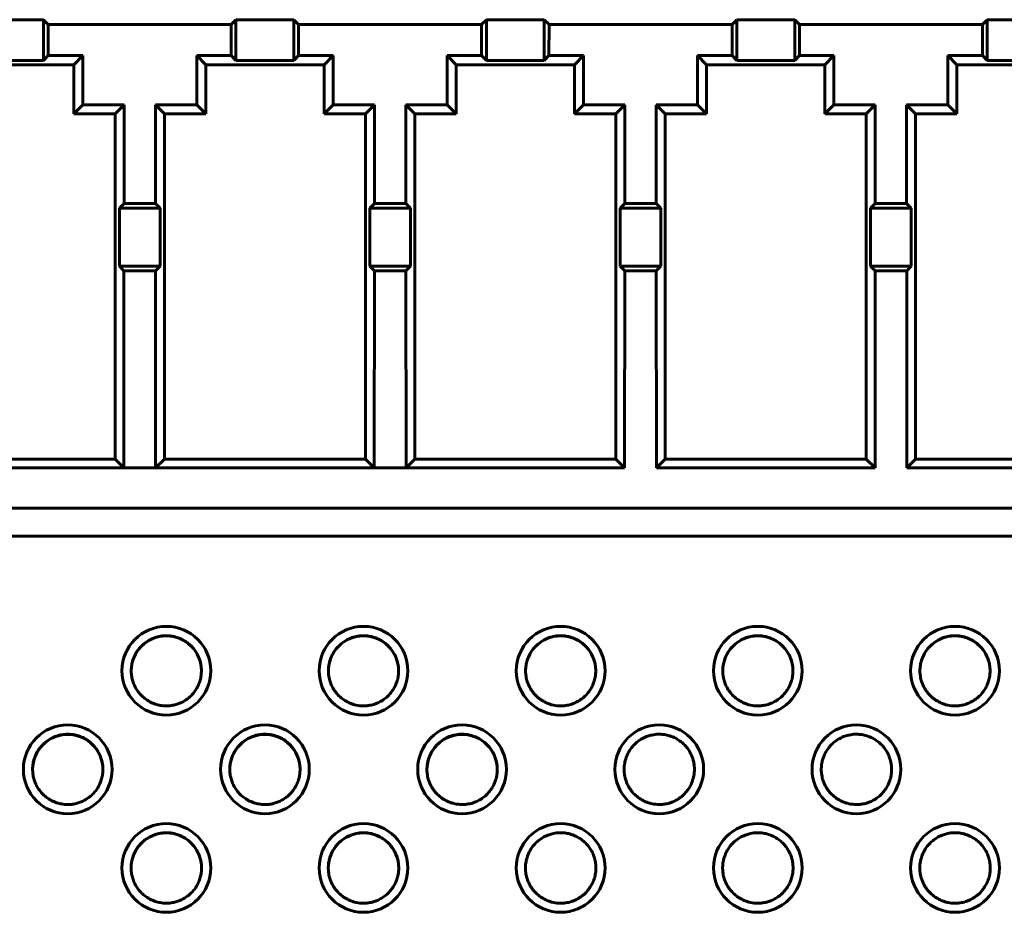
# Model space of a CAD drawing. Extents: x 0 to 845, y 1 to 299.
# Drawn here: x 734 to 754, y 140 to 158 of the extents above; entities that cross this region are included whole.
import ezdxf

# ---------------------------------------------------------------- set-up
doc = ezdxf.new("R2010")
doc.units = 0
doc.header["$MEASUREMENT"] = 0
doc.linetypes.add('K5LT_BASIC', pattern=[0])
doc.layers.add('Системный слой', color=7, linetype='CONTINUOUS')

msp = doc.modelspace()

# ---------------------------------------------------------------- linework, layer by layer
at = {"layer": 'Системный слой', "color": 5, "linetype": 'K5LT_BASIC', "lineweight": 60}
for p, q in [((734.321, 158.452), (733.146, 158.452)), ((734.321, 157.627), (734.321, 158.452)), ((734.418, 158.355), (734.321, 158.452)), ((738.13, 158.355), (738.226, 158.452)), ((738.226, 157.627), (738.226, 158.452)), ((739.401, 158.452), (738.226, 158.452)), ((739.401, 157.627), (739.401, 158.452)), ((739.498, 158.355), (739.401, 158.452)), ((743.21, 158.355), (743.306, 158.452)), ((743.306, 157.627), (743.306, 158.452)), ((744.481, 158.452), (743.306, 158.452)), ((744.578, 158.355), (744.481, 158.452)), ((744.481, 157.627), (744.481, 158.452)), ((748.29, 158.355), (748.386, 158.452)), ((749.561, 158.452), (748.386, 158.452)), ((748.386, 157.627), (748.386, 158.452)), ((749.658, 158.355), (749.561, 158.452)), ((749.561, 157.627), (749.561, 158.452)), ((753.37, 158.355), (753.466, 158.452)), ((753.466, 157.627), (753.466, 158.452)), ((754.641, 158.452), (753.466, 158.452)), ((734.417, 157.723), (734.418, 158.355)), ((734.418, 158.355), (738.13, 158.355)), ((738.13, 157.723), (738.13, 158.355)), ((739.497, 157.723), (739.498, 158.355)), ((739.498, 158.355), (743.21, 158.355)), ((743.21, 157.723), (743.21, 158.355)), ((744.577, 157.723), (744.578, 158.355)), ((744.578, 158.355), (748.29, 158.355)), ((748.29, 157.723), (748.29, 158.355)), ((749.657, 157.723), (749.658, 158.355)), ((749.658, 158.355), (753.37, 158.355)), ((753.37, 157.723), (753.37, 158.355)), ((733.146, 157.627), (734.321, 157.627)), ((734.417, 157.723), (734.321, 157.627)), ((735.117, 157.723), (734.417, 157.723)), ((735.117, 157.723), (734.934, 157.539)), ((735.117, 156.722), (735.117, 157.723)), ((737.431, 156.722), (737.43, 157.723)), ((737.43, 157.723), (737.614, 157.539)), ((737.43, 157.723), (738.13, 157.723)), ((738.13, 157.723), (738.226, 157.627)), ((738.226, 157.627), (739.401, 157.627)), ((739.497, 157.723), (739.401, 157.627)), ((740.197, 157.723), (739.497, 157.723)), ((740.197, 157.723), (740.014, 157.539)), ((740.197, 156.722), (740.197, 157.723)), ((742.51, 157.723), (742.694, 157.539)), ((742.51, 157.723), (743.21, 157.723)), ((742.511, 156.722), (742.51, 157.723)), ((743.21, 157.723), (743.306, 157.627)), ((743.306, 157.627), (744.481, 157.627)), ((744.577, 157.723), (744.481, 157.627)), ((745.277, 157.723), (744.577, 157.723)), ((745.277, 157.723), (745.094, 157.539)), ((745.277, 156.722), (745.277, 157.723)), ((747.59, 157.723), (747.774, 157.539)), ((747.59, 157.723), (748.29, 157.723)), ((747.591, 156.722), (747.59, 157.723)), ((748.29, 157.723), (748.386, 157.627)), ((748.386, 157.627), (749.561, 157.627)), ((749.657, 157.723), (749.561, 157.627)), ((750.357, 157.723), (749.657, 157.723)), ((750.357, 157.723), (750.174, 157.539)), ((750.357, 156.722), (750.357, 157.723)), ((752.67, 157.723), (753.37, 157.723)), ((752.67, 157.723), (752.854, 157.539)), ((752.671, 156.722), (752.67, 157.723)), ((753.37, 157.723), (753.466, 157.627)), ((753.466, 157.627), (754.641, 157.627)), ((732.534, 157.539), (734.934, 157.539)), ((734.934, 156.539), (734.934, 157.539)), ((737.614, 157.539), (740.014, 157.539)), ((737.614, 156.539), (737.614, 157.539)), ((740.014, 156.539), (740.014, 157.539)), ((742.694, 156.539), (742.694, 157.539)), ((742.694, 157.539), (745.094, 157.539)), ((745.094, 156.539), (745.094, 157.539)), ((747.774, 157.539), (750.174, 157.539)), ((747.774, 156.539), (747.774, 157.539)), ((750.174, 156.539), (750.174, 157.539)), ((752.854, 156.539), (752.854, 157.539)), ((752.854, 157.539), (755.254, 157.539)), ((735.117, 156.722), (734.934, 156.539)), ((735.957, 156.722), (735.117, 156.722)), ((735.957, 156.722), (735.774, 156.539)), ((735.957, 156.722), (735.955, 154.72)), ((736.591, 156.722), (737.431, 156.722)), ((736.591, 156.722), (736.774, 156.539)), ((736.593, 154.72), (736.591, 156.722)), ((737.431, 156.722), (737.614, 156.539)), ((740.197, 156.722), (740.014, 156.539)), ((741.037, 156.722), (740.197, 156.722)), ((741.037, 156.722), (740.854, 156.539)), ((741.037, 156.722), (741.035, 154.72)), ((741.671, 156.722), (742.511, 156.722)), ((741.673, 154.72), (741.671, 156.722)), ((741.671, 156.722), (741.854, 156.539)), ((742.511, 156.722), (742.694, 156.539)), ((745.277, 156.722), (745.094, 156.539)), ((746.117, 156.722), (745.277, 156.722)), ((746.117, 156.722), (745.934, 156.539)), ((746.117, 156.722), (746.115, 154.72)), ((746.751, 156.722), (746.934, 156.539)), ((746.753, 154.72), (746.751, 156.722)), ((746.751, 156.722), (747.591, 156.722)), ((747.591, 156.722), (747.774, 156.539)), ((750.357, 156.722), (750.174, 156.539)), ((751.197, 156.722), (750.357, 156.722)), ((751.197, 156.722), (751.014, 156.539)), ((751.197, 156.722), (751.195, 154.72)), ((751.831, 156.722), (752.014, 156.539)), ((751.833, 154.72), (751.831, 156.722)), ((751.831, 156.722), (752.671, 156.722)), ((752.671, 156.722), (752.854, 156.539)), ((735.774, 156.539), (734.934, 156.539)), ((735.774, 156.539), (735.774, 149.539)), ((736.774, 149.539), (736.774, 156.539)), ((736.774, 156.539), (737.614, 156.539)), ((740.854, 156.539), (740.014, 156.539)), ((740.854, 156.539), (740.854, 149.539)), ((741.854, 156.539), (742.694, 156.539)), ((741.854, 149.539), (741.854, 156.539)), ((745.934, 156.539), (745.094, 156.539)), ((745.934, 156.539), (745.934, 149.539)), ((746.934, 156.539), (747.774, 156.539)), ((746.934, 149.539), (746.934, 156.539)), ((751.014, 156.539), (750.174, 156.539)), ((751.014, 156.539), (751.014, 149.539)), ((752.014, 156.539), (752.854, 156.539)), ((752.014, 149.539), (752.014, 156.539)), ((735.955, 154.72), (735.861, 154.627)), ((735.861, 154.627), (735.861, 153.452)), ((736.686, 154.627), (735.861, 154.627)), ((735.955, 154.72), (736.593, 154.72)), ((736.593, 154.72), (736.686, 154.627)), ((736.686, 153.452), (736.686, 154.627)), ((741.035, 154.72), (740.941, 154.627)), ((740.941, 154.627), (740.941, 153.452)), ((741.766, 154.627), (740.941, 154.627)), ((741.035, 154.72), (741.673, 154.72)), ((741.673, 154.72), (741.766, 154.627)), ((741.766, 153.452), (741.766, 154.627)), ((746.115, 154.72), (746.021, 154.627)), ((746.846, 154.627), (746.021, 154.627)), ((746.021, 154.627), (746.021, 153.452)), ((746.115, 154.72), (746.753, 154.72)), ((746.753, 154.72), (746.846, 154.627)), ((746.846, 153.452), (746.846, 154.627)), ((751.195, 154.72), (751.101, 154.627)), ((751.101, 154.627), (751.101, 153.452)), ((751.926, 154.627), (751.101, 154.627)), ((751.195, 154.72), (751.833, 154.72)), ((751.833, 154.72), (751.926, 154.627)), ((751.926, 153.452), (751.926, 154.627)), ((735.954, 153.359), (735.861, 153.452)), ((735.861, 153.452), (736.686, 153.452)), ((736.594, 153.359), (736.686, 153.452)), ((740.941, 153.452), (741.766, 153.452)), ((741.034, 153.359), (740.941, 153.452)), ((741.674, 153.359), (741.766, 153.452)), ((746.021, 153.452), (746.846, 153.452)), ((746.114, 153.359), (746.021, 153.452)), ((746.754, 153.359), (746.846, 153.452)), ((751.194, 153.359), (751.101, 153.452)), ((751.101, 153.452), (751.926, 153.452)), ((751.834, 153.359), (751.926, 153.452)), ((735.954, 153.359), (735.951, 149.362)), ((736.594, 153.359), (735.954, 153.359)), ((736.597, 149.362), (736.594, 153.359)), ((741.034, 153.359), (741.031, 149.362)), ((741.674, 153.359), (741.034, 153.359)), ((741.677, 149.362), (741.674, 153.359)), ((746.114, 153.359), (746.111, 149.362)), ((746.754, 153.359), (746.114, 153.359)), ((746.757, 149.362), (746.754, 153.359)), ((751.194, 153.359), (751.191, 149.362)), ((751.834, 153.359), (751.194, 153.359)), ((751.837, 149.362), (751.834, 153.359)), ((735.774, 149.539), (731.694, 149.539)), ((735.951, 149.362), (735.774, 149.539)), ((736.597, 149.362), (736.774, 149.539)), ((740.854, 149.539), (736.774, 149.539)), ((741.031, 149.362), (740.854, 149.539)), ((741.677, 149.362), (741.854, 149.539)), ((745.934, 149.539), (741.854, 149.539)), ((746.111, 149.362), (745.934, 149.539)), ((746.757, 149.362), (746.934, 149.539)), ((751.014, 149.539), (746.934, 149.539)), ((751.191, 149.362), (751.014, 149.539)), ((751.837, 149.362), (752.014, 149.539)), ((756.094, 149.539), (752.014, 149.539)), ((735.951, 149.362), (731.517, 149.362)), ((735.951, 149.362), (736.597, 149.362)), ((741.031, 149.362), (736.597, 149.362)), ((741.031, 149.362), (741.677, 149.362)), ((746.111, 149.362), (741.677, 149.362)), ((751.191, 149.362), (746.757, 149.362)), ((756.271, 149.362), (751.837, 149.362)), ((715.629, 148.54), (761.999, 148.54)), ((762.878, 147.971), (714.749, 147.971))]:
    msp.add_line(p, q, dxfattribs=at)
for centre in [(736.814, 145.244), (740.814, 145.244), (744.814, 145.244), (748.814, 145.244), (752.814, 145.244), (734.814, 143.244), (738.814, 143.244), (742.814, 143.244), (746.814, 143.244), (750.814, 143.244), (736.814, 141.244), (740.814, 141.244), (744.814, 141.244), (748.814, 141.244), (752.814, 141.244)]:
    msp.add_circle(centre, 0.9, dxfattribs=at)
for centre, radius, start, end in [((736.814, 145.239), 0.712, 90, 179.7728), ((736.814, 145.239), 0.712, 0.2272, 90), ((740.814, 145.239), 0.712, 90, 179.7728), ((740.814, 145.239), 0.712, 0.2272, 90), ((744.814, 145.239), 0.712, 90, 179.7728), ((744.814, 145.239), 0.712, 0.2272, 90), ((748.814, 145.239), 0.712, 90, 179.7728), ((748.814, 145.239), 0.712, 0.2272, 90), ((752.814, 145.239), 0.712, 90, 179.7728), ((752.814, 145.239), 0.712, 0.2272, 90), ((734.814, 143.239), 0.713, 90, 179.7732), ((734.814, 143.239), 0.713, 0.2268, 90), ((738.814, 143.239), 0.713, 90, 179.7732), ((738.814, 143.239), 0.713, 0.2268, 90), ((742.814, 143.239), 0.713, 90, 179.7732), ((742.814, 143.239), 0.713, 0.2268, 90), ((736.814, 141.239), 0.715, 90, 179.7736), ((736.814, 141.239), 0.715, 0.2264, 90), ((740.814, 141.239), 0.715, 90, 179.7736), ((740.814, 141.239), 0.715, 0.2264, 90)]:
    msp.add_arc(centre, radius, start, end, dxfattribs=at)
for points, knots in [([(737.525, 145.244), (737.525, 145.212), (737.521, 145.147), (737.501, 145.052), (737.469, 144.959), (737.423, 144.871), (737.366, 144.791), (737.303, 144.724), (737.224, 144.658), (737.138, 144.606), (737.045, 144.568), (736.955, 144.544), (736.846, 144.529), (736.728, 144.533), (736.61, 144.558), (736.503, 144.599), (736.401, 144.66), (736.314, 144.733), (736.244, 144.813), (736.189, 144.897), (736.148, 144.986), (736.119, 145.079), (736.103, 145.175), (736.101, 145.279), (736.114, 145.386), (736.143, 145.489), (736.183, 145.576), (736.236, 145.662), (736.307, 145.748), (736.398, 145.824), (736.491, 145.88), (736.587, 145.921), (736.693, 145.948), (736.809, 145.958), (736.906, 145.951), (736.994, 145.933), (737.077, 145.907), (737.169, 145.863), (737.259, 145.802), (737.337, 145.73), (737.401, 145.65), (737.45, 145.566), (737.486, 145.481), (737.51, 145.398), (737.523, 145.319), (737.525, 145.268), (737.525, 145.244)], [0, 0, 0, 0, 0.947783, 1.904379, 2.871739, 3.844084, 4.812096, 5.761668, 6.554495, 7.865654, 8.711706, 9.519042, 10.59477, 11.973017, 12.972517, 14.154426, 15.35347, 16.462133, 17.484831, 18.468843, 19.440626, 20.368052, 21.326936, 22.327352, 23.429994, 24.485594, 25.478317, 26.261862, 27.454588, 28.779057, 29.724428, 30.655349, 31.860885, 32.934843, 34.091914, 34.722808, 35.577288, 36.644414, 37.726004, 38.770995, 39.774384, 40.732526, 41.643056, 42.492201, 43.272394, 44, 44, 44, 44]), ([(741.525, 145.244), (741.525, 145.254), (741.525, 145.273), (741.523, 145.299), (741.521, 145.32), (741.518, 145.348), (741.511, 145.387), (741.501, 145.429), (741.485, 145.481), (741.466, 145.53), (741.431, 145.6), (741.385, 145.672), (741.318, 145.749), (741.23, 145.825), (741.123, 145.888), (741.007, 145.931), (740.898, 145.952), (740.785, 145.957), (740.678, 145.945), (740.571, 145.914), (740.465, 145.868), (740.37, 145.803), (740.299, 145.736), (740.235, 145.661), (740.182, 145.577), (740.146, 145.493), (740.126, 145.429), (740.115, 145.379), (740.107, 145.328), (740.103, 145.279), (740.102, 145.231), (740.104, 145.193), (740.108, 145.151), (740.115, 145.104), (740.128, 145.052), (740.151, 144.978), (740.184, 144.908), (740.232, 144.833), (740.284, 144.765), (740.36, 144.69), (740.46, 144.623), (740.551, 144.58), (740.656, 144.546), (740.747, 144.532), (740.835, 144.531), (740.882, 144.534), (740.946, 144.543), (741.009, 144.557), (741.095, 144.588), (741.177, 144.629), (741.267, 144.69), (741.348, 144.769), (741.412, 144.854), (741.463, 144.945), (741.488, 145.013), (741.505, 145.072), (741.514, 145.113), (741.521, 145.162), (741.525, 145.206), (741.525, 145.232), (741.525, 145.244)], [0, 0, 0, 0, 0.503885, 0.988883, 1.585663, 1.889811, 2.70384, 3.705419, 3.961407, 5.293653, 6.093456, 7.361175, 8.694431, 9.922425, 11.460993, 12.807215, 13.880893, 14.942497, 16.298632, 17.213791, 18.469643, 20.027118, 21.128093, 21.938038, 23.762457, 25.114881, 26.003251, 26.945304, 27.843285, 28.813936, 29.570504, 30.308798, 30.646083, 31.537481, 32.294185, 32.767043, 34.578024, 35.299625, 36.152381, 37.782243, 39.29687, 40.676078, 41.656207, 43.69264, 44.453747, 45.476494, 45.729369, 47.175025, 48.08357, 49.334046, 50.696628, 52.185167, 53.540393, 54.725435, 56.153091, 56.371076, 57.192299, 57.865489, 58.424584, 59, 59, 59, 59]), ([(745.525, 145.244), (745.525, 145.254), (745.525, 145.273), (745.523, 145.299), (745.521, 145.32), (745.518, 145.348), (745.511, 145.387), (745.501, 145.429), (745.485, 145.481), (745.466, 145.53), (745.431, 145.6), (745.385, 145.672), (745.318, 145.749), (745.23, 145.825), (745.123, 145.888), (745.007, 145.931), (744.898, 145.952), (744.785, 145.957), (744.678, 145.945), (744.571, 145.914), (744.465, 145.868), (744.37, 145.803), (744.299, 145.736), (744.235, 145.661), (744.182, 145.577), (744.146, 145.493), (744.126, 145.429), (744.115, 145.379), (744.107, 145.328), (744.103, 145.279), (744.102, 145.231), (744.104, 145.193), (744.108, 145.151), (744.115, 145.104), (744.128, 145.052), (744.151, 144.978), (744.184, 144.908), (744.232, 144.833), (744.284, 144.765), (744.36, 144.69), (744.46, 144.623), (744.551, 144.58), (744.656, 144.546), (744.747, 144.532), (744.835, 144.531), (744.882, 144.534), (744.946, 144.543), (745.009, 144.557), (745.095, 144.588), (745.177, 144.629), (745.267, 144.69), (745.348, 144.769), (745.412, 144.854), (745.463, 144.945), (745.488, 145.013), (745.505, 145.072), (745.514, 145.113), (745.521, 145.162), (745.525, 145.206), (745.525, 145.232), (745.525, 145.244)], [0, 0, 0, 0, 0.503885, 0.988883, 1.585663, 1.889811, 2.70384, 3.705419, 3.961407, 5.293653, 6.093456, 7.361175, 8.694431, 9.922425, 11.460993, 12.807215, 13.880893, 14.942497, 16.298632, 17.213791, 18.469643, 20.027118, 21.128093, 21.938038, 23.762457, 25.114881, 26.003251, 26.945304, 27.843285, 28.813936, 29.570504, 30.308798, 30.646083, 31.537481, 32.294185, 32.767043, 34.578024, 35.299625, 36.152381, 37.782243, 39.29687, 40.676078, 41.656207, 43.69264, 44.453747, 45.476494, 45.729369, 47.175025, 48.08357, 49.334046, 50.696628, 52.185167, 53.540393, 54.725435, 56.153091, 56.371076, 57.192299, 57.865489, 58.424584, 59, 59, 59, 59]), ([(749.525, 145.244), (749.525, 145.254), (749.525, 145.273), (749.523, 145.299), (749.521, 145.32), (749.518, 145.348), (749.511, 145.387), (749.501, 145.429), (749.485, 145.481), (749.466, 145.53), (749.431, 145.6), (749.385, 145.672), (749.318, 145.749), (749.23, 145.825), (749.123, 145.888), (749.007, 145.931), (748.898, 145.952), (748.785, 145.957), (748.678, 145.945), (748.571, 145.914), (748.465, 145.868), (748.37, 145.803), (748.299, 145.736), (748.235, 145.661), (748.182, 145.577), (748.146, 145.493), (748.126, 145.429), (748.115, 145.379), (748.107, 145.328), (748.103, 145.279), (748.102, 145.231), (748.104, 145.193), (748.108, 145.151), (748.115, 145.104), (748.128, 145.052), (748.151, 144.978), (748.184, 144.908), (748.232, 144.833), (748.284, 144.765), (748.36, 144.69), (748.46, 144.623), (748.551, 144.58), (748.656, 144.546), (748.747, 144.532), (748.835, 144.531), (748.882, 144.534), (748.946, 144.543), (749.009, 144.557), (749.095, 144.588), (749.177, 144.629), (749.267, 144.69), (749.348, 144.769), (749.412, 144.854), (749.463, 144.945), (749.488, 145.013), (749.505, 145.072), (749.514, 145.113), (749.521, 145.162), (749.525, 145.206), (749.525, 145.232), (749.525, 145.244)], [0, 0, 0, 0, 0.503885, 0.988883, 1.585663, 1.889811, 2.70384, 3.705419, 3.961407, 5.293653, 6.093456, 7.361175, 8.694431, 9.922425, 11.460993, 12.807215, 13.880893, 14.942497, 16.298632, 17.213791, 18.469643, 20.027118, 21.128093, 21.938038, 23.762457, 25.114881, 26.003251, 26.945304, 27.843285, 28.813936, 29.570504, 30.308798, 30.646083, 31.537481, 32.294185, 32.767043, 34.578024, 35.299625, 36.152381, 37.782243, 39.29687, 40.676078, 41.656207, 43.69264, 44.453747, 45.476494, 45.729369, 47.175025, 48.08357, 49.334046, 50.696628, 52.185167, 53.540393, 54.725435, 56.153091, 56.371076, 57.192299, 57.865489, 58.424584, 59, 59, 59, 59]), ([(753.525, 145.244), (753.525, 145.254), (753.525, 145.273), (753.523, 145.299), (753.521, 145.32), (753.518, 145.348), (753.511, 145.387), (753.501, 145.429), (753.485, 145.481), (753.466, 145.53), (753.431, 145.6), (753.385, 145.672), (753.318, 145.749), (753.23, 145.825), (753.123, 145.888), (753.007, 145.931), (752.898, 145.952), (752.785, 145.957), (752.678, 145.945), (752.571, 145.914), (752.465, 145.868), (752.37, 145.803), (752.299, 145.736), (752.235, 145.661), (752.182, 145.577), (752.146, 145.493), (752.126, 145.429), (752.115, 145.379), (752.107, 145.328), (752.103, 145.279), (752.102, 145.231), (752.104, 145.193), (752.108, 145.151), (752.115, 145.104), (752.128, 145.052), (752.151, 144.978), (752.184, 144.908), (752.232, 144.833), (752.284, 144.765), (752.36, 144.69), (752.46, 144.623), (752.551, 144.58), (752.656, 144.546), (752.747, 144.532), (752.835, 144.531), (752.882, 144.534), (752.946, 144.543), (753.009, 144.557), (753.095, 144.588), (753.177, 144.629), (753.267, 144.69), (753.348, 144.769), (753.412, 144.854), (753.463, 144.945), (753.488, 145.013), (753.505, 145.072), (753.514, 145.113), (753.521, 145.162), (753.525, 145.206), (753.525, 145.232), (753.525, 145.244)], [0, 0, 0, 0, 0.503885, 0.988883, 1.585663, 1.889811, 2.70384, 3.705419, 3.961407, 5.293653, 6.093456, 7.361175, 8.694431, 9.922425, 11.460993, 12.807215, 13.880893, 14.942497, 16.298632, 17.213791, 18.469643, 20.027118, 21.128093, 21.938038, 23.762457, 25.114881, 26.003251, 26.945304, 27.843285, 28.813936, 29.570504, 30.308798, 30.646083, 31.537481, 32.294185, 32.767043, 34.578024, 35.299625, 36.152381, 37.782243, 39.29687, 40.676078, 41.656207, 43.69264, 44.453747, 45.476494, 45.729369, 47.175025, 48.08357, 49.334046, 50.696628, 52.185167, 53.540393, 54.725435, 56.153091, 56.371076, 57.192299, 57.865489, 58.424584, 59, 59, 59, 59]), ([(735.527, 143.244), (735.527, 143.212), (735.523, 143.147), (735.503, 143.051), (735.47, 142.958), (735.424, 142.871), (735.368, 142.79), (735.304, 142.723), (735.225, 142.657), (735.138, 142.605), (735.045, 142.567), (734.956, 142.542), (734.846, 142.527), (734.728, 142.532), (734.61, 142.557), (734.502, 142.598), (734.4, 142.659), (734.313, 142.732), (734.243, 142.812), (734.188, 142.897), (734.147, 142.986), (734.118, 143.078), (734.102, 143.175), (734.099, 143.279), (734.112, 143.386), (734.142, 143.489), (734.182, 143.577), (734.235, 143.663), (734.306, 143.749), (734.397, 143.825), (734.49, 143.881), (734.587, 143.922), (734.693, 143.949), (734.809, 143.959), (734.907, 143.952), (734.995, 143.934), (735.077, 143.908), (735.17, 143.864), (735.26, 143.803), (735.338, 143.731), (735.402, 143.651), (735.452, 143.567), (735.488, 143.482), (735.511, 143.399), (735.524, 143.32), (735.527, 143.268), (735.527, 143.244)], [0, 0, 0, 0, 0.947783, 1.904379, 2.871739, 3.844084, 4.812096, 5.761668, 6.554495, 7.865654, 8.711706, 9.519042, 10.59477, 11.973017, 12.972517, 14.154426, 15.35347, 16.462133, 17.484831, 18.468843, 19.440626, 20.368052, 21.326936, 22.327352, 23.429994, 24.485594, 25.478317, 26.261862, 27.454588, 28.779057, 29.724428, 30.655349, 31.860885, 32.934843, 34.091914, 34.722808, 35.577288, 36.644414, 37.726004, 38.770995, 39.774384, 40.732526, 41.643056, 42.492201, 43.272394, 44, 44, 44, 44]), ([(739.527, 143.244), (739.527, 143.212), (739.523, 143.147), (739.503, 143.051), (739.47, 142.958), (739.424, 142.871), (739.368, 142.79), (739.304, 142.723), (739.225, 142.657), (739.138, 142.605), (739.045, 142.567), (738.956, 142.542), (738.846, 142.527), (738.728, 142.532), (738.61, 142.557), (738.502, 142.598), (738.4, 142.659), (738.313, 142.732), (738.243, 142.812), (738.188, 142.897), (738.147, 142.986), (738.118, 143.078), (738.102, 143.175), (738.099, 143.279), (738.112, 143.386), (738.142, 143.489), (738.182, 143.577), (738.235, 143.663), (738.306, 143.749), (738.397, 143.825), (738.49, 143.881), (738.587, 143.922), (738.693, 143.949), (738.809, 143.959), (738.907, 143.952), (738.995, 143.934), (739.077, 143.908), (739.17, 143.864), (739.26, 143.803), (739.338, 143.731), (739.402, 143.651), (739.452, 143.567), (739.488, 143.482), (739.511, 143.399), (739.524, 143.32), (739.527, 143.268), (739.527, 143.244)], [0, 0, 0, 0, 0.947783, 1.904379, 2.871739, 3.844084, 4.812096, 5.761668, 6.554495, 7.865654, 8.711706, 9.519042, 10.59477, 11.973017, 12.972517, 14.154426, 15.35347, 16.462133, 17.484831, 18.468843, 19.440626, 20.368052, 21.326936, 22.327352, 23.429994, 24.485594, 25.478317, 26.261862, 27.454588, 28.779057, 29.724428, 30.655349, 31.860885, 32.934843, 34.091914, 34.722808, 35.577288, 36.644414, 37.726004, 38.770995, 39.774384, 40.732526, 41.643056, 42.492201, 43.272394, 44, 44, 44, 44]), ([(743.527, 143.244), (743.527, 143.254), (743.526, 143.273), (743.525, 143.299), (743.523, 143.32), (743.519, 143.349), (743.513, 143.387), (743.503, 143.429), (743.487, 143.482), (743.468, 143.531), (743.432, 143.601), (743.386, 143.673), (743.319, 143.75), (743.23, 143.826), (743.124, 143.89), (743.007, 143.933), (742.898, 143.954), (742.785, 143.959), (742.678, 143.946), (742.57, 143.916), (742.465, 143.869), (742.369, 143.804), (742.298, 143.738), (742.234, 143.662), (742.181, 143.578), (742.145, 143.493), (742.127, 143.436), (742.116, 143.39), (742.107, 143.343), (742.102, 143.289), (742.1, 143.236), (742.102, 143.193), (742.107, 143.15), (742.114, 143.104), (742.126, 143.052), (742.15, 142.978), (742.182, 142.907), (742.23, 142.832), (742.283, 142.764), (742.359, 142.689), (742.459, 142.621), (742.55, 142.579), (742.656, 142.545), (742.746, 142.531), (742.835, 142.53), (742.882, 142.533), (742.946, 142.541), (743.009, 142.555), (743.096, 142.586), (743.178, 142.627), (743.268, 142.689), (743.349, 142.768), (743.414, 142.853), (743.464, 142.945), (743.49, 143.013), (743.506, 143.072), (743.516, 143.113), (743.523, 143.162), (743.526, 143.206), (743.527, 143.232), (743.527, 143.244)], [0, 0, 0, 0, 0.503884, 0.988882, 1.585662, 1.889809, 2.703838, 3.705417, 3.961405, 5.293652, 6.093455, 7.361175, 8.694431, 9.922425, 11.460993, 12.807215, 13.880893, 14.942497, 16.298632, 17.213791, 18.469643, 20.027118, 21.128093, 21.938038, 23.762457, 25.114881, 26.003251, 26.629895, 27.557662, 28.596747, 29.570504, 30.308797, 30.646083, 31.53748, 32.294185, 32.767043, 34.578023, 35.299624, 36.15238, 37.782242, 39.296869, 40.676078, 41.656207, 43.69264, 44.453748, 45.476495, 45.729369, 47.175025, 48.08357, 49.334046, 50.696627, 52.185167, 53.540393, 54.725436, 56.153092, 56.371076, 57.1923, 57.86549, 58.424584, 59, 59, 59, 59]), ([(747.527, 143.244), (747.527, 143.254), (747.526, 143.273), (747.525, 143.299), (747.523, 143.32), (747.519, 143.349), (747.513, 143.387), (747.503, 143.429), (747.487, 143.482), (747.468, 143.531), (747.432, 143.601), (747.386, 143.673), (747.319, 143.75), (747.23, 143.826), (747.124, 143.89), (747.007, 143.933), (746.898, 143.954), (746.785, 143.959), (746.678, 143.946), (746.57, 143.916), (746.465, 143.869), (746.369, 143.804), (746.298, 143.738), (746.234, 143.662), (746.181, 143.578), (746.145, 143.493), (746.127, 143.436), (746.116, 143.39), (746.107, 143.343), (746.102, 143.289), (746.1, 143.236), (746.102, 143.193), (746.107, 143.15), (746.114, 143.104), (746.126, 143.052), (746.15, 142.978), (746.182, 142.907), (746.23, 142.832), (746.283, 142.764), (746.359, 142.689), (746.459, 142.621), (746.55, 142.579), (746.656, 142.545), (746.746, 142.531), (746.835, 142.53), (746.882, 142.533), (746.946, 142.541), (747.009, 142.555), (747.096, 142.586), (747.178, 142.627), (747.268, 142.689), (747.349, 142.768), (747.414, 142.853), (747.464, 142.945), (747.49, 143.013), (747.506, 143.072), (747.516, 143.113), (747.523, 143.162), (747.526, 143.206), (747.527, 143.232), (747.527, 143.244)], [0, 0, 0, 0, 0.503884, 0.988882, 1.585662, 1.889809, 2.703838, 3.705417, 3.961405, 5.293652, 6.093455, 7.361175, 8.694431, 9.922425, 11.460993, 12.807215, 13.880893, 14.942497, 16.298632, 17.213791, 18.469643, 20.027118, 21.128093, 21.938038, 23.762457, 25.114881, 26.003251, 26.629895, 27.557662, 28.596747, 29.570504, 30.308797, 30.646083, 31.53748, 32.294185, 32.767043, 34.578023, 35.299624, 36.15238, 37.782242, 39.296869, 40.676078, 41.656207, 43.69264, 44.453748, 45.476495, 45.729369, 47.175025, 48.08357, 49.334046, 50.696627, 52.185167, 53.540393, 54.725436, 56.153092, 56.371076, 57.1923, 57.86549, 58.424584, 59, 59, 59, 59]), ([(751.527, 143.244), (751.527, 143.254), (751.526, 143.273), (751.525, 143.299), (751.523, 143.32), (751.519, 143.349), (751.513, 143.387), (751.503, 143.429), (751.487, 143.482), (751.468, 143.531), (751.432, 143.601), (751.386, 143.673), (751.319, 143.75), (751.23, 143.826), (751.124, 143.89), (751.007, 143.933), (750.898, 143.954), (750.785, 143.959), (750.678, 143.946), (750.57, 143.916), (750.465, 143.869), (750.369, 143.804), (750.298, 143.738), (750.234, 143.662), (750.181, 143.578), (750.145, 143.493), (750.127, 143.436), (750.116, 143.39), (750.107, 143.343), (750.102, 143.289), (750.1, 143.236), (750.102, 143.193), (750.107, 143.15), (750.114, 143.104), (750.126, 143.052), (750.15, 142.978), (750.182, 142.907), (750.23, 142.832), (750.283, 142.764), (750.359, 142.689), (750.459, 142.621), (750.55, 142.579), (750.656, 142.545), (750.746, 142.531), (750.835, 142.53), (750.882, 142.533), (750.946, 142.541), (751.009, 142.555), (751.096, 142.586), (751.178, 142.627), (751.268, 142.689), (751.349, 142.768), (751.414, 142.853), (751.464, 142.945), (751.49, 143.013), (751.506, 143.072), (751.516, 143.113), (751.523, 143.162), (751.526, 143.206), (751.527, 143.232), (751.527, 143.244)], [0, 0, 0, 0, 0.503884, 0.988882, 1.585662, 1.889809, 2.703838, 3.705417, 3.961405, 5.293652, 6.093455, 7.361175, 8.694431, 9.922425, 11.460993, 12.807215, 13.880893, 14.942497, 16.298632, 17.213791, 18.469643, 20.027118, 21.128093, 21.938038, 23.762457, 25.114881, 26.003251, 26.629895, 27.557662, 28.596747, 29.570504, 30.308797, 30.646083, 31.53748, 32.294185, 32.767043, 34.578023, 35.299624, 36.15238, 37.782242, 39.296869, 40.676078, 41.656207, 43.69264, 44.453748, 45.476495, 45.729369, 47.175025, 48.08357, 49.334046, 50.696627, 52.185167, 53.540393, 54.725436, 56.153092, 56.371076, 57.1923, 57.86549, 58.424584, 59, 59, 59, 59]), ([(737.528, 141.244), (737.528, 141.211), (737.524, 141.147), (737.504, 141.051), (737.471, 140.958), (737.426, 140.87), (737.369, 140.789), (737.305, 140.722), (737.225, 140.656), (737.139, 140.604), (737.046, 140.565), (736.956, 140.541), (736.846, 140.526), (736.728, 140.53), (736.609, 140.556), (736.501, 140.597), (736.399, 140.657), (736.312, 140.731), (736.242, 140.811), (736.187, 140.896), (736.145, 140.985), (736.116, 141.078), (736.1, 141.175), (736.098, 141.279), (736.111, 141.386), (736.14, 141.49), (736.18, 141.578), (736.233, 141.664), (736.305, 141.751), (736.396, 141.827), (736.49, 141.882), (736.586, 141.923), (736.693, 141.951), (736.809, 141.961), (736.907, 141.954), (736.995, 141.936), (737.078, 141.91), (737.171, 141.866), (737.261, 141.804), (737.339, 141.732), (737.403, 141.652), (737.453, 141.567), (737.489, 141.482), (737.513, 141.399), (737.526, 141.32), (737.528, 141.268), (737.528, 141.244)], [0, 0, 0, 0, 0.947783, 1.904379, 2.871739, 3.844084, 4.812096, 5.761668, 6.554495, 7.865654, 8.711706, 9.519042, 10.59477, 11.973017, 12.972517, 14.154426, 15.35347, 16.462133, 17.484831, 18.468843, 19.440626, 20.368052, 21.326936, 22.327352, 23.429994, 24.485594, 25.478317, 26.261862, 27.454588, 28.779057, 29.724428, 30.655349, 31.860885, 32.934843, 34.091914, 34.722808, 35.577288, 36.644414, 37.726004, 38.770995, 39.774384, 40.732526, 41.643056, 42.492201, 43.272394, 44, 44, 44, 44]), ([(741.528, 141.244), (741.528, 141.254), (741.528, 141.273), (741.526, 141.299), (741.524, 141.321), (741.521, 141.349), (741.514, 141.388), (741.504, 141.429), (741.488, 141.482), (741.469, 141.531), (741.433, 141.602), (741.387, 141.673), (741.32, 141.751), (741.231, 141.827), (741.125, 141.891), (741.008, 141.934), (740.898, 141.955), (740.785, 141.96), (740.678, 141.948), (740.57, 141.917), (740.464, 141.871), (740.368, 141.805), (740.297, 141.739), (740.232, 141.663), (740.18, 141.579), (740.143, 141.494), (740.125, 141.436), (740.114, 141.39), (740.106, 141.343), (740.1, 141.289), (740.099, 141.236), (740.101, 141.193), (740.105, 141.15), (740.112, 141.103), (740.125, 141.051), (740.149, 140.977), (740.181, 140.906), (740.229, 140.831), (740.282, 140.763), (740.358, 140.688), (740.458, 140.62), (740.55, 140.577), (740.656, 140.543), (740.746, 140.529), (740.835, 140.528), (740.882, 140.531), (740.946, 140.54), (741.01, 140.554), (741.096, 140.585), (741.179, 140.626), (741.269, 140.688), (741.35, 140.766), (741.415, 140.853), (741.466, 140.944), (741.491, 141.012), (741.508, 141.071), (741.517, 141.112), (741.524, 141.161), (741.528, 141.206), (741.528, 141.232), (741.528, 141.244)], [0, 0, 0, 0, 0.503884, 0.988881, 1.585661, 1.889808, 2.703836, 3.705415, 3.961403, 5.29365, 6.093453, 7.361174, 8.694431, 9.922425, 11.460993, 12.807215, 13.880893, 14.942497, 16.298632, 17.213791, 18.469643, 20.027118, 21.128093, 21.938038, 23.762457, 25.114881, 26.003251, 26.629895, 27.557662, 28.596747, 29.570503, 30.308797, 30.646083, 31.53748, 32.294184, 32.767042, 34.578022, 35.299623, 36.152379, 37.782241, 39.296868, 40.676078, 41.656207, 43.692641, 44.453748, 45.476495, 45.72937, 47.175025, 48.08357, 49.334046, 50.696627, 52.185167, 53.540393, 54.725436, 56.153093, 56.371077, 57.192301, 57.865491, 58.424585, 59, 59, 59, 59]), ([(745.528, 141.244), (745.528, 141.254), (745.528, 141.273), (745.526, 141.299), (745.524, 141.321), (745.521, 141.349), (745.514, 141.388), (745.504, 141.429), (745.488, 141.482), (745.469, 141.531), (745.433, 141.602), (745.387, 141.673), (745.32, 141.751), (745.231, 141.827), (745.125, 141.891), (745.008, 141.934), (744.898, 141.955), (744.785, 141.96), (744.678, 141.948), (744.57, 141.917), (744.464, 141.871), (744.368, 141.805), (744.297, 141.739), (744.232, 141.663), (744.18, 141.579), (744.143, 141.494), (744.125, 141.436), (744.114, 141.39), (744.106, 141.343), (744.1, 141.289), (744.099, 141.236), (744.101, 141.193), (744.105, 141.15), (744.112, 141.103), (744.125, 141.051), (744.149, 140.977), (744.181, 140.906), (744.229, 140.831), (744.282, 140.763), (744.358, 140.688), (744.458, 140.62), (744.55, 140.577), (744.656, 140.543), (744.746, 140.529), (744.835, 140.528), (744.882, 140.531), (744.946, 140.54), (745.01, 140.554), (745.096, 140.585), (745.179, 140.626), (745.269, 140.688), (745.35, 140.766), (745.415, 140.853), (745.466, 140.944), (745.491, 141.012), (745.508, 141.071), (745.517, 141.112), (745.524, 141.161), (745.528, 141.206), (745.528, 141.232), (745.528, 141.244)], [0, 0, 0, 0, 0.503884, 0.988881, 1.585661, 1.889808, 2.703836, 3.705415, 3.961403, 5.29365, 6.093453, 7.361174, 8.694431, 9.922425, 11.460993, 12.807215, 13.880893, 14.942497, 16.298632, 17.213791, 18.469643, 20.027118, 21.128093, 21.938038, 23.762457, 25.114881, 26.003251, 26.629895, 27.557662, 28.596747, 29.570503, 30.308797, 30.646083, 31.53748, 32.294184, 32.767042, 34.578022, 35.299623, 36.152379, 37.782241, 39.296868, 40.676078, 41.656207, 43.692641, 44.453748, 45.476495, 45.72937, 47.175025, 48.08357, 49.334046, 50.696627, 52.185167, 53.540393, 54.725436, 56.153093, 56.371077, 57.192301, 57.865491, 58.424585, 59, 59, 59, 59]), ([(749.528, 141.244), (749.528, 141.254), (749.528, 141.273), (749.526, 141.299), (749.524, 141.321), (749.521, 141.349), (749.514, 141.388), (749.504, 141.429), (749.488, 141.482), (749.469, 141.531), (749.433, 141.602), (749.387, 141.673), (749.32, 141.751), (749.231, 141.827), (749.125, 141.891), (749.008, 141.934), (748.898, 141.955), (748.785, 141.96), (748.678, 141.948), (748.57, 141.917), (748.464, 141.871), (748.368, 141.805), (748.297, 141.739), (748.232, 141.663), (748.18, 141.579), (748.143, 141.494), (748.125, 141.436), (748.114, 141.39), (748.106, 141.343), (748.1, 141.289), (748.099, 141.236), (748.101, 141.193), (748.105, 141.15), (748.112, 141.103), (748.125, 141.051), (748.149, 140.977), (748.181, 140.906), (748.229, 140.831), (748.282, 140.763), (748.358, 140.688), (748.458, 140.62), (748.55, 140.577), (748.656, 140.543), (748.746, 140.529), (748.835, 140.528), (748.882, 140.531), (748.946, 140.54), (749.01, 140.554), (749.096, 140.585), (749.179, 140.626), (749.269, 140.688), (749.35, 140.766), (749.415, 140.853), (749.466, 140.944), (749.491, 141.012), (749.508, 141.071), (749.517, 141.112), (749.524, 141.161), (749.528, 141.206), (749.528, 141.232), (749.528, 141.244)], [0, 0, 0, 0, 0.503884, 0.988881, 1.585661, 1.889808, 2.703836, 3.705415, 3.961403, 5.29365, 6.093453, 7.361174, 8.694431, 9.922425, 11.460993, 12.807215, 13.880893, 14.942497, 16.298632, 17.213791, 18.469643, 20.027118, 21.128093, 21.938038, 23.762457, 25.114881, 26.003251, 26.629895, 27.557662, 28.596747, 29.570503, 30.308797, 30.646083, 31.53748, 32.294184, 32.767042, 34.578022, 35.299623, 36.152379, 37.782241, 39.296868, 40.676078, 41.656207, 43.692641, 44.453748, 45.476495, 45.72937, 47.175025, 48.08357, 49.334046, 50.696627, 52.185167, 53.540393, 54.725436, 56.153093, 56.371077, 57.192301, 57.865491, 58.424585, 59, 59, 59, 59]), ([(753.528, 141.244), (753.528, 141.254), (753.528, 141.273), (753.526, 141.299), (753.524, 141.321), (753.521, 141.349), (753.514, 141.388), (753.504, 141.429), (753.488, 141.482), (753.469, 141.531), (753.433, 141.602), (753.387, 141.673), (753.32, 141.751), (753.231, 141.827), (753.125, 141.891), (753.008, 141.934), (752.898, 141.955), (752.785, 141.96), (752.678, 141.948), (752.57, 141.917), (752.464, 141.871), (752.368, 141.805), (752.297, 141.739), (752.232, 141.663), (752.18, 141.579), (752.143, 141.494), (752.125, 141.436), (752.114, 141.39), (752.106, 141.343), (752.1, 141.289), (752.099, 141.236), (752.101, 141.193), (752.105, 141.15), (752.112, 141.103), (752.125, 141.051), (752.149, 140.977), (752.181, 140.906), (752.229, 140.831), (752.282, 140.763), (752.358, 140.688), (752.458, 140.62), (752.55, 140.577), (752.656, 140.543), (752.746, 140.529), (752.835, 140.528), (752.882, 140.531), (752.946, 140.54), (753.01, 140.554), (753.096, 140.585), (753.179, 140.626), (753.269, 140.688), (753.35, 140.766), (753.415, 140.853), (753.466, 140.944), (753.491, 141.012), (753.508, 141.071), (753.517, 141.112), (753.524, 141.161), (753.528, 141.206), (753.528, 141.232), (753.528, 141.244)], [0, 0, 0, 0, 0.503884, 0.988881, 1.585661, 1.889808, 2.703836, 3.705415, 3.961403, 5.29365, 6.093453, 7.361174, 8.694431, 9.922425, 11.460993, 12.807215, 13.880893, 14.942497, 16.298632, 17.213791, 18.469643, 20.027118, 21.128093, 21.938038, 23.762457, 25.114881, 26.003251, 26.629895, 27.557662, 28.596747, 29.570503, 30.308797, 30.646083, 31.53748, 32.294184, 32.767042, 34.578022, 35.299623, 36.152379, 37.782241, 39.296868, 40.676078, 41.656207, 43.692641, 44.453748, 45.476495, 45.72937, 47.175025, 48.08357, 49.334046, 50.696627, 52.185167, 53.540393, 54.725436, 56.153093, 56.371077, 57.192301, 57.865491, 58.424585, 59, 59, 59, 59])]:
    msp.add_open_spline(points, degree=3, knots=knots, dxfattribs=at)

doc.saveas('drawing.dxf')
